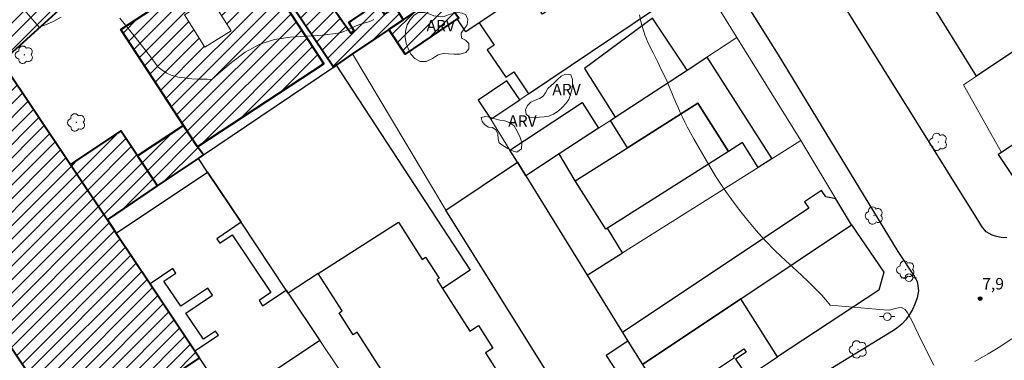
# Model space of a CAD drawing. Units: metres. Extents: x 279731 to 280247, y 1674337 to 1674902.
# Drawn here: x 279912 to 280041, y 1674405 to 1674450 of the extents above; entities that cross this region are included whole.
import ezdxf

# ---------------------------------------------------------------- set-up
doc = ezdxf.new("R2010")
doc.units = ezdxf.units.M
doc.header["$MEASUREMENT"] = 0
for name, color, linetype, lineweight, true_color in [('Arvores_Isoladas', 7, 'Continuous', 18, 0x00ff33), ('Curvas_Intermediarias', 7, 'Continuous', 9, 0x783c14), ('Pto_Cotado', 7, 'Continuous', 9, 0x783c14), ('Topon_Pto_Cotado', 7, 'Continuous', 9, 0x783c14), ('Topon_Vegetacao', 7, 'Continuous', 9, 0x00ff33), ('Vegetacao', 7, 'Orla8', 9, 0x00ff33)]:
    doc.layers.add(name, color=color, linetype=linetype, lineweight=lineweight, true_color=true_color)
for name, color, linetype, lineweight in [('Edificacoes', 7, 'Continuous', 30), ('Edificacoes_Notaveis', 7, 'Continuous', 40), ('Edificacoes_Notaveis_Hatch', 8, 'Continuous', 9), ('Edificacoes_Vazios', 7, 'Continuous', 15), ('Hospital', 7, 'Continuous', 40), ('Muro_Grade', 8, 'Continuous', 20), ('Pavimentacao_Asfaltica_Mfio', 10, 'Continuous', 30), ('Pavimentacao_Nao_Asfaltica_Mfio', 10, 'Continuous', 30), ('Poste', 7, 'Continuous', 9)]:
    doc.layers.add(name, color=color, linetype=linetype, lineweight=lineweight)
doc.styles.add('Arial', font='arial.ttf', dxfattribs={"height": 1.5})
doc.styles.get("Standard").update_dxf_attribs({"font": 'arial.ttf'})
doc.linetypes.add('Orla8', pattern='A,6,-0.5,["V",Standard,S=1,R=0,X=-0.5,Y=-1],-0.5,6,-0.5,["V",Standard,S=1,R=0,X=-0.5,Y=-1],-0.5', length=14)

# ---------------------------------------------------------------- blocks, each defined once
blk = doc.blocks.new('Cotas')
at = {"layer": 'Pto_Cotado'}
blk.add_hatch(color=256, dxfattribs=at).paths.add_polyline_path([(0, 0.24, 1), (0, -0.24, 1)])
at = {"layer": 'Pto_Cotado', "lineweight": -3}
blk.add_lwpolyline([(0, -0.24, -1), (0, 0.24, -1)], format="xyb", close=True, dxfattribs=at)
blk = doc.blocks.new('Arvore')
at = {"layer": 'Arvores_Isoladas'}
blk.add_lwpolyline([(-0.72, 0.49, 0.872324), (-0.72, -0.55, 0.862983), (0.28, -0.83, 0.900105), (0.89, 0.03, 0.863155), (0.26, 0.86, 0.882486)], format="xyb", close=True, dxfattribs=at)
blk.add_circle((0, 0), 0.0286, dxfattribs=at)
blk = doc.blocks.new('Poste')
at = {"layer": 'Poste'}
for points in [[(-0.5, 0), (-1, 0)], [(0.5, 0), (1, 0)]]:
    blk.add_lwpolyline(points, dxfattribs=at)
blk.add_lwpolyline([(0, 0.5, 1), (0, -0.5, 1)], format="xyb", close=True, dxfattribs=at)

msp = doc.modelspace()

# ---------------------------------------------------------------- hatches: boundary and pattern name
at = {"layer": 'Edificacoes_Notaveis_Hatch'}
h = msp.add_hatch(dxfattribs=at)
h.set_pattern_fill('ANSI31', color=256, scale=10)
h.paths.add_polyline_path([(279960.49, 1674448.61), (279955.77, 1674445.42), (279953.63, 1674443.97), (279953.25, 1674443.71), (279945.75, 1674454.84), (279947.17, 1674455.76), (279958.1, 1674462.69), (279959.15, 1674460.88), (279950.64, 1674455.11), (279955.55, 1674448.16), (279955.99, 1674448.46), (279955.28, 1674449.55), (279959.03, 1674452.08), (279959.96, 1674450.58), (279961.37, 1674451.56), (279962.39, 1674449.9)])
h.paths.add_polyline_path([(279971.47, 1674469.05), (279972.95, 1674469.99), (279975.97, 1674465.11), (279964.61, 1674457.9), (279964.05, 1674457.73), (279960.41, 1674464.15), (279970.52, 1674470.55)], flags=16)
h = msp.add_hatch(dxfattribs=at)
h.set_pattern_fill('ANSI31', color=256, scale=10)
h.paths.add_polyline_path([(279888.24, 1674424.72), (279883.97, 1674420.83), (279881.79, 1674418.86), (279875.77, 1674427.25), (279876.18, 1674428.44), (279927.29, 1674463.52), (279928.49, 1674461.32), (279909.85, 1674444.37), (279902.15, 1674437.36), (279899.96, 1674440.48), (279897.05, 1674438.34), (279899.59, 1674435.04), (279895.04, 1674430.9)])
h = msp.add_hatch(dxfattribs=at)
h.set_pattern_fill('ANSI31', color=256, scale=10)
h.paths.add_polyline_path([(279933.77, 1674450.52), (279937.23, 1674452.68), (279939.87, 1674448.45), (279936.41, 1674446.29)], flags=16)
h.paths.add_polyline_path([(279952.02, 1674444.12), (279935.48, 1674433.26), (279933.64, 1674436.06), (279925.41, 1674448.61), (279935.35, 1674455.13), (279933.66, 1674457.7), (279940.27, 1674462.03), (279941.99, 1674459.42), (279945.21, 1674454.5)])
h = msp.add_hatch(dxfattribs=at)
h.set_pattern_fill('ANSI31', color=256, scale=10)
h.paths.add_polyline_path([(279967.49, 1674453.35), (279968.84, 1674451.22), (279969.66, 1674450.14), (279969.46, 1674450), (279962.66, 1674445.4), (279960.49, 1674448.61), (279962.39, 1674449.9)])
h = msp.add_hatch(dxfattribs=at)
h.set_pattern_fill('ANSI31', color=256, scale=10)
h.paths.add_polyline_path([(279895.04, 1674430.9), (279899.59, 1674435.04), (279902.15, 1674437.36), (279909.85, 1674444.37), (279918.83, 1674430.94), (279923.67, 1674423.7), (279924.82, 1674421.97), (279929.25, 1674415.34), (279935.12, 1674406.56), (279935.71, 1674405.68), (279919.29, 1674394.7)])
h = msp.add_hatch(dxfattribs=at)
h.set_pattern_fill('ANSI31', color=256, scale=10)
h.paths.add_polyline_path([(279935.48, 1674433.26), (279936.24, 1674432.2), (279935.58, 1674431.76), (279930.24, 1674428.15), (279927.6, 1674432.09), (279933.64, 1674436.06)])
h = msp.add_hatch(dxfattribs=at)
h.set_pattern_fill('ANSI31', color=256, scale=10)
h.paths.add_polyline_path([(279923.67, 1674423.7), (279918.83, 1674430.94), (279925.42, 1674435.35), (279927.6, 1674432.09), (279930.24, 1674428.15)], flags=17)

# ---------------------------------------------------------------- linework, layer by layer
at = {"layer": 'Curvas_Intermediarias', "elevation": 8, "flags": 128}
for points in [[(279912.77, 1674451.21), (279914.72, 1674448.93), (279915.72, 1674449.29), (279916.59, 1674449.67), (279917.61, 1674450.22)], [(279925.28, 1674450.12), (279927.34, 1674447.57), (279929.36, 1674444.99), (279930.33, 1674443.7), (279930.83, 1674443.28), (279931.47, 1674442.91), (279932.01, 1674442.66), (279932.48, 1674442.5), (279933.12, 1674442.36), (279933.78, 1674442.28), (279934.73, 1674442.16), (279935.54, 1674442.13), (279936.21, 1674442.13), (279936.75, 1674442.11), (279937.33, 1674442.07), (279937.36, 1674442.07), (279938.19, 1674442.81), (279939.91, 1674444.32), (279941.7, 1674445.67), (279943.62, 1674446.72), (279945.54, 1674447.32), (279947.59, 1674447.61), (279949.7, 1674447.75), (279951.82, 1674447.88), (279953.89, 1674448.13), (279954.27, 1674448.22), (279954.64, 1674448.37), (279955, 1674448.54), (279955.36, 1674448.71), (279955.73, 1674448.87), (279955.9, 1674448.94), (279956.07, 1674449.01), (279956.24, 1674449.08), (279956.41, 1674449.14), (279956.59, 1674449.21), (279957.08, 1674449.39), (279957.59, 1674449.55), (279958.09, 1674449.72), (279958.56, 1674449.93)], [(279993.31, 1674450.56), (279993.47, 1674449.86), (279993.64, 1674449.17), (279993.83, 1674448.48), (279994.07, 1674447.81), (279994.56, 1674446.67), (279995.1, 1674445.55), (279995.66, 1674444.44), (279996.22, 1674443.32), (279996.76, 1674442.2), (279997.04, 1674441.58), (279997.3, 1674440.95), (279997.56, 1674440.32), (279997.82, 1674439.69), (279998.09, 1674439.07), (279998.37, 1674438.42), (279998.66, 1674437.78), (279998.95, 1674437.13), (279999.25, 1674436.5), (279999.58, 1674435.88), (280000.5, 1674434.22), (280001.43, 1674432.56), (280002.39, 1674430.92), (280003.38, 1674429.3), (280004.42, 1674427.72), (280005.4, 1674426.33), (280006.43, 1674424.97), (280007.49, 1674423.64), (280008.6, 1674422.34), (280009.73, 1674421.07), (280011.08, 1674419.68), (280012.49, 1674418.34), (280013.92, 1674417.03), (280015.34, 1674415.71), (280016.73, 1674414.36), (280017.21, 1674413.84), (280017.66, 1674413.31), (280018.11, 1674412.76), (280018.27, 1674412.55), (280025.3, 1674411.96), (280026.01, 1674411.91), (280026.67, 1674412.08), (280027.19, 1674412.22), (280027.61, 1674412.24), (280028.09, 1674411.97), (280028.42, 1674411.55), (280028.97, 1674410.54), (280029.81, 1674408.82), (280030.87, 1674406.68), (280031.85, 1674404.69)], [(280037.21, 1674405.19), (280038.96, 1674406.17), (280040.28, 1674406.98), (280042.06, 1674408.14)]]:
    msp.add_lwpolyline(points, dxfattribs=at)
at = {"layer": 'Edificacoes', "flags": 128}
for points in [[(280047.43, 1674476.49), (280059.56, 1674457.34), (280055.16, 1674454.39), (280037.44, 1674442.5), (280025.66, 1674461.52)], [(279978.81, 1674440.2), (279995.17, 1674451.2), (279993.34, 1674453.93), (279994.73, 1674454.86), (279992.33, 1674458.43), (279991.22, 1674457.69), (279989.24, 1674460.64), (279983.42, 1674456.73), (279983.13, 1674456.54), (279985.09, 1674453.62), (279980.62, 1674450.62), (279978.57, 1674453.67), (279972.35, 1674449.49), (279974.31, 1674446.58), (279973.4, 1674445.97), (279975.82, 1674442.38), (279976.87, 1674443.09)], [(279968.84, 1674451.22), (279981.73, 1674459.4), (279983.42, 1674456.73), (279983.13, 1674456.54), (279978.57, 1674453.67), (279972.35, 1674449.49), (279970.57, 1674448.33), (279969.46, 1674450), (279969.66, 1674450.14)], [(279990.14, 1674437.13), (279999.56, 1674443.3), (279995.01, 1674450.09), (279986.11, 1674443.5)], [(280004.98, 1674432.67), (280000.98, 1674438.99), (279991.77, 1674433.15), (279989.51, 1674436.72), (279990.14, 1674437.13), (279999.56, 1674443.3), (280002.15, 1674445), (280010.63, 1674431.71), (280008.84, 1674430.58), (280006.79, 1674433.82)], [(280057.14, 1674443.52), (280056.76, 1674443.26), (280045.82, 1674435.95), (280040.71, 1674432.54), (280040.28, 1674432.25), (280043.26, 1674427.8), (280045.05, 1674427.69), (280060.72, 1674438.15), (280060.36, 1674438.69)], [(279973.87, 1674436.88), (279977.65, 1674439.42), (279975.96, 1674441.92), (279972.19, 1674439.39)], [(279978.45, 1674429.48), (279977.35, 1674431.25), (279976.37, 1674432.85), (279985.82, 1674439.05), (279987.96, 1674435.7), (279982.83, 1674432.34)], [(279984.89, 1674428.8), (279991.77, 1674433.15), (280000.98, 1674438.99), (280004.98, 1674432.67), (279989.14, 1674422.63), (279988.9, 1674422.48)], [(279978.45, 1674429.48), (279986.48, 1674416.48), (279991.12, 1674419.41), (279989.14, 1674422.63), (279988.9, 1674422.48), (279984.89, 1674428.8), (279982.83, 1674432.34)], [(279978.45, 1674429.48), (279986.48, 1674416.48), (279991.12, 1674408.98), (279991.81, 1674407.86), (279988.97, 1674405.95), (279993.37, 1674399.2), (279996.2, 1674400.77), (279997.54, 1674398.61), (279987.99, 1674392.93), (279967.99, 1674424.97), (279977.35, 1674431.25)], [(279938.2, 1674408.62), (279937.84, 1674409.15), (279936.25, 1674408.08), (279933.96, 1674411.51), (279937.45, 1674413.84), (279936.82, 1674414.78), (279933.27, 1674412.4), (279931.06, 1674415.71), (279932.62, 1674416.75), (279932.23, 1674417.33), (279929.25, 1674415.34), (279924.82, 1674421.97), (279936.78, 1674429.96), (279941.17, 1674423.39), (279937.99, 1674421.25), (279938.39, 1674420.66), (279940.02, 1674421.74), (279945.07, 1674414.2), (279943.53, 1674413.17), (279943.99, 1674412.47), (279947.09, 1674414.53), (279947.35, 1674414.14), (279951.5, 1674407.92), (279939.53, 1674399.96), (279935.71, 1674405.68), (279935.12, 1674406.56)], [(279991.81, 1674407.86), (279993.73, 1674404.77), (280006.6, 1674413.36), (280021.09, 1674423.04), (280019.03, 1674426.47), (280017.7, 1674426.71), (280017.14, 1674427.55), (280014.92, 1674426.07), (280015.47, 1674425.24), (279991.12, 1674408.98)], [(280006.6, 1674413.36), (280021.09, 1674423.04), (280025.32, 1674416.89), (280024.66, 1674414.52), (280011.38, 1674405.77)], [(279993.73, 1674404.77), (279996.2, 1674400.77), (279997.54, 1674398.61), (279998.39, 1674397.22), (280006.64, 1674402.65), (280005.91, 1674403.73), (280000.95, 1674400.41), (279999.98, 1674401.87), (280005.75, 1674405.72), (280005.63, 1674405.91), (280007, 1674406.82), (280007.28, 1674406.39), (280005.91, 1674405.47), (280007.44, 1674403.17), (280011.38, 1674405.77), (280006.6, 1674413.36)]]:
    msp.add_lwpolyline(points, close=True, dxfattribs=at)
for points in [[(279960.37, 1674402.78), (279956.37, 1674409.03), (279955.85, 1674408.69), (279954, 1674411.56), (279954.39, 1674411.81), (279951.26, 1674416.7), (279947.35, 1674414.14), (279947.09, 1674414.53), (279941.17, 1674423.39), (279936.78, 1674429.96), (279935.58, 1674431.76), (279936.24, 1674432.2), (279953.25, 1674443.71), (279953.63, 1674443.97), (279971.14, 1674417.12), (279967.53, 1674414.72), (279971.1, 1674409.15), (279972.25, 1674409.89), (279974.14, 1674406.93), (279973.15, 1674406.3), (279976.41, 1674401.21)], [(279960.37, 1674402.78), (279956.37, 1674409.03), (279955.85, 1674408.69), (279954, 1674411.56), (279954.39, 1674411.81), (279951.26, 1674416.7), (279961.76, 1674423.42), (279964.89, 1674418.54), (279965.33, 1674418.82), (279967.08, 1674416.08), (279966.78, 1674415.89), (279967.53, 1674414.72), (279971.1, 1674409.15), (279972.25, 1674409.89), (279974.14, 1674406.93), (279973.15, 1674406.3), (279976.41, 1674401.21)]]:
    msp.add_lwpolyline(points, dxfattribs=at)
at = {"layer": 'Edificacoes_Notaveis', "flags": 128}
for points in [[(279952.02, 1674444.12), (279935.48, 1674433.26), (279933.64, 1674436.06), (279925.41, 1674448.61), (279935.35, 1674455.13), (279933.66, 1674457.7), (279940.27, 1674462.03), (279941.99, 1674459.42), (279945.21, 1674454.5)], [(279895.04, 1674430.9), (279899.59, 1674435.04), (279902.15, 1674437.36), (279909.85, 1674444.37), (279918.83, 1674430.94), (279923.67, 1674423.7), (279924.82, 1674421.97), (279929.25, 1674415.34), (279935.12, 1674406.56), (279935.71, 1674405.68), (279919.29, 1674394.7)], [(279935.48, 1674433.26), (279933.64, 1674436.06), (279927.6, 1674432.09), (279930.24, 1674428.15), (279935.58, 1674431.76), (279936.24, 1674432.2)], [(279923.67, 1674423.7), (279930.24, 1674428.15), (279927.6, 1674432.09), (279925.42, 1674435.35), (279918.83, 1674430.94)]]:
    msp.add_lwpolyline(points, close=True, dxfattribs=at)
at = {"layer": 'Edificacoes_Vazios', "flags": 128}
msp.add_lwpolyline([(279933.77, 1674450.52), (279936.41, 1674446.29), (279939.87, 1674448.45), (279937.23, 1674452.68)], close=True, dxfattribs=at)
at = {"layer": 'Hospital', "flags": 128}
for points in [[(279888.24, 1674424.72), (279883.97, 1674420.83), (279881.79, 1674418.86), (279875.77, 1674427.25), (279876.18, 1674428.44), (279927.29, 1674463.52), (279928.49, 1674461.32), (279909.85, 1674444.37), (279902.15, 1674437.36), (279899.96, 1674440.48), (279897.05, 1674438.34), (279899.59, 1674435.04), (279895.04, 1674430.9)], [(279960.49, 1674448.61), (279955.77, 1674445.42), (279953.63, 1674443.97), (279953.25, 1674443.71), (279945.75, 1674454.84), (279947.17, 1674455.76), (279958.1, 1674462.69), (279959.15, 1674460.88), (279950.64, 1674455.11), (279955.55, 1674448.16), (279955.99, 1674448.46), (279955.28, 1674449.55), (279959.03, 1674452.08), (279959.96, 1674450.58), (279961.37, 1674451.56), (279962.39, 1674449.9)], [(279967.49, 1674453.35), (279968.84, 1674451.22), (279969.66, 1674450.14), (279969.46, 1674450), (279962.66, 1674445.4), (279960.49, 1674448.61), (279962.39, 1674449.9)]]:
    msp.add_lwpolyline(points, close=True, dxfattribs=at)
at = {"layer": 'Muro_Grade', "flags": 128}
for points in [[(279976.99, 1674494.13), (279986.7, 1674478.64), (279993.92, 1674467.13), (280001.29, 1674455.3), (280006.08, 1674447.57), (280014.43, 1674434.11), (280019.03, 1674426.47), (280021.09, 1674423.04), (280006.6, 1674413.36), (279993.73, 1674404.77)], [(279881.79, 1674418.86), (279883.97, 1674420.83), (279888.24, 1674424.72), (279895.04, 1674430.9), (279899.59, 1674435.04), (279902.15, 1674437.36), (279909.85, 1674444.37), (279928.49, 1674461.32)], [(280065.03, 1674448.79), (280062.79, 1674447.29), (280061.45, 1674446.4), (280057.14, 1674443.52), (280056.76, 1674443.26), (280045.82, 1674435.95), (280040.71, 1674432.54), (280035.73, 1674441.36), (280037.44, 1674442.5), (280055.16, 1674454.39), (280059.56, 1674457.34)], [(280001.29, 1674455.3), (279995.17, 1674451.2), (279978.81, 1674440.2), (279977.65, 1674439.42), (279973.87, 1674436.88)], [(279923.67, 1674423.7), (279930.24, 1674428.15), (279935.58, 1674431.76), (279936.24, 1674432.2), (279953.25, 1674443.71), (279953.63, 1674443.97), (279955.77, 1674445.42), (279960.49, 1674448.61), (279962.39, 1674449.9), (279967.49, 1674453.35)], [(279978.45, 1674429.48), (279982.83, 1674432.34), (279987.96, 1674435.7), (279989.51, 1674436.72), (279990.14, 1674437.13), (279999.56, 1674443.3), (280002.15, 1674445), (280006.08, 1674447.57)], [(279955.77, 1674445.42), (279967.99, 1674424.97), (279987.99, 1674392.93), (279988.65, 1674391.88), (279984.6, 1674389.17), (279985.29, 1674388.33)], [(279909.85, 1674444.37), (279918.83, 1674430.94), (279923.67, 1674423.7), (279924.82, 1674421.97), (279929.25, 1674415.34), (279935.12, 1674406.56), (279935.71, 1674405.68), (279939.53, 1674399.96), (279941.95, 1674396.34), (279944.14, 1674393.06), (279946.62, 1674389.36), (279952.34, 1674380.8), (279956.93, 1674373.92), (279959.04, 1674370.77)], [(279973.87, 1674436.88), (279976.37, 1674432.85), (279977.35, 1674431.25), (279978.45, 1674429.48), (279986.48, 1674416.48), (279991.12, 1674408.98), (279991.81, 1674407.86), (279993.73, 1674404.77), (279996.2, 1674400.77), (279997.54, 1674398.61), (279998.39, 1674397.22)], [(280014.43, 1674434.11), (280010.63, 1674431.71), (280008.84, 1674430.58), (279991.12, 1674419.41), (279986.48, 1674416.48)], [(279935.58, 1674431.76), (279936.78, 1674429.96), (279941.17, 1674423.39), (279947.09, 1674414.53), (279947.35, 1674414.14), (279951.5, 1674407.92), (279953.9, 1674404.33), (279958.69, 1674397.15), (279965.46, 1674387.01), (279968.95, 1674381.8), (279970.98, 1674378.75)], [(279977.35, 1674431.25), (279967.99, 1674424.97)], [(279998.39, 1674397.22), (280006.64, 1674402.65), (280007.44, 1674403.17), (280011.38, 1674405.77), (280024.66, 1674414.52), (280025.32, 1674416.89), (280021.09, 1674423.04)], [(280006.6, 1674413.36), (280011.38, 1674405.77)]]:
    msp.add_lwpolyline(points, dxfattribs=at)
at = {"layer": 'Pavimentacao_Asfaltica_Mfio', "flags": 128}
for points in [[(280041.41, 1674421.37), (280040.67, 1674421.4), (280040.05, 1674421.52), (280039.49, 1674421.71), (280038.72, 1674422.16), (280038.13, 1674422.84), (280037.73, 1674423.5), (280017.22, 1674456.37), (279991.82, 1674497.93), (279975.71, 1674523.98), (279965.42, 1674540.61), (279965.3, 1674541.13), (279965.28, 1674541.62), (279965.27, 1674542.1), (279965.4, 1674542.63), (279965.57, 1674543.23), (279965.86, 1674543.74), (279966.54, 1674544.25), (280005.49, 1674569.16), (280045.32, 1674594.78)], [(279992.14, 1674476.11), (280011.47, 1674445.31), (280027.15, 1674419.56), (280029.27, 1674416.35), (280029.65, 1674415.64), (280029.77, 1674415.09), (280029.84, 1674414.43), (280029.69, 1674413.51), (280029.38, 1674412.7), (280029.05, 1674412), (280028.65, 1674411.33), (280028.17, 1674410.63), (280027.66, 1674410.05), (280027.02, 1674409.56)]]:
    msp.add_lwpolyline(points, dxfattribs=at)
at = {"layer": 'Pavimentacao_Nao_Asfaltica_Mfio', "flags": 128}
msp.add_lwpolyline([(280027.02, 1674409.56), (280026.59, 1674409.23), (279999.12, 1674392.43), (279975.97, 1674377), (279944.56, 1674355.64), (279924.6, 1674342.32)], dxfattribs=at)
at = {"layer": 'Vegetacao', "flags": 128}
for points in [[(279967.27, 1674450.29), (279967.76, 1674450.34), (279968.29, 1674450.53), (279968.91, 1674450.73), (279969.49, 1674450.83), (279970.09, 1674450.77), (279970.59, 1674450.53), (279970.87, 1674449.94), (279970.77, 1674449.25), (279970.39, 1674448.69), (279970, 1674448.15), (279970.01, 1674447.5), (279970.55, 1674447.23), (279970.99, 1674446.8), (279970.99, 1674446.09), (279970.57, 1674445.59), (279969.83, 1674445.41), (279969.06, 1674445.41), (279968.31, 1674445.43), (279967.63, 1674445.46), (279966.98, 1674445.31), (279966.6, 1674445.1), (279966.22, 1674444.83), (279965.39, 1674444.42), (279964.61, 1674444.43), (279963.91, 1674444.82), (279963.4, 1674445.41), (279963.06, 1674446.12), (279962.8, 1674446.82), (279962.64, 1674447.59), (279962.68, 1674448.41), (279962.9, 1674449.21), (279963.32, 1674449.89), (279963.78, 1674450.43), (279964.37, 1674450.84), (279965.19, 1674450.83), (279965.87, 1674450.64), (279966.41, 1674450.41)], [(279982.14, 1674441.63), (279982.57, 1674442.09), (279983.09, 1674442.52), (279983.63, 1674442.79), (279984.33, 1674442.7), (279984.57, 1674442.08), (279984.55, 1674441.43), (279984.45, 1674440.74), (279984.29, 1674440.13), (279984.06, 1674439.45), (279983.67, 1674438.93), (279983.21, 1674438.41), (279982.68, 1674437.94), (279982.08, 1674437.53), (279981.46, 1674437.27), (279980.86, 1674437.18), (279980.22, 1674437.14), (279979.53, 1674437.07), (279978.93, 1674437.17), (279978.51, 1674437.55), (279978.39, 1674438.11), (279978.65, 1674438.68), (279979.11, 1674439.11), (279979.68, 1674439.39), (279980.24, 1674439.6), (279980.7, 1674439.91), (279981, 1674440.35), (279981.34, 1674440.89)], [(279972.6, 1674437.1), (279973.17, 1674437.25), (279973.73, 1674437.16), (279974.38, 1674436.91), (279975.06, 1674436.74), (279975.68, 1674436.66), (279976.28, 1674436.44), (279976.93, 1674436), (279977.37, 1674435.22), (279977.7, 1674434.51), (279977.9, 1674433.78), (279977.89, 1674433.02), (279977.25, 1674432.59), (279976.68, 1674432.74), (279976.07, 1674433.06), (279975.45, 1674433.43), (279974.97, 1674433.81), (279974.81, 1674434.29), (279974.76, 1674435.02), (279974.51, 1674435.5), (279974.07, 1674435.81), (279973.55, 1674435.86), (279973.06, 1674436.14), (279972.71, 1674436.57)]]:
    msp.add_lwpolyline(points, close=True, dxfattribs=at)

# ---------------------------------------------------------------- block references
at = {"layer": 'Arvores_Isoladas'}
for p in [(279912.79, 1674445.31), (279919.62, 1674436.46), (280032.43, 1674433.91), (280024.03, 1674424.27), (280028.16, 1674417.19), (280021.94, 1674406.76)]:
    msp.add_blockref('Arvore', p, dxfattribs=at)
at = {"layer": 'Poste'}
for p in [(280028.59, 1674416.13), (280025.76, 1674411.05)]:
    msp.add_blockref('Poste', p, dxfattribs=at)
at = {"layer": 'Pto_Cotado'}
msp.add_blockref('Cotas', (280037.91, 1674413.42, 7.88), dxfattribs=at)

# ---------------------------------------------------------------- texts
at = {"layer": 'Topon_Pto_Cotado', "style": 'Arial'}
msp.add_text('7,9', height=1.5, dxfattribs=at).set_placement((280038.19, 1674414.6, 7.88))
at = {"layer": 'Topon_Vegetacao', "style": 'Arial'}
for p in [(279965.44, 1674448.37), (279981.91, 1674440.01), (279976.14, 1674435.89)]:
    msp.add_text('ARV', height=1.5, dxfattribs=at).set_placement(p)

doc.saveas('drawing.dxf')
